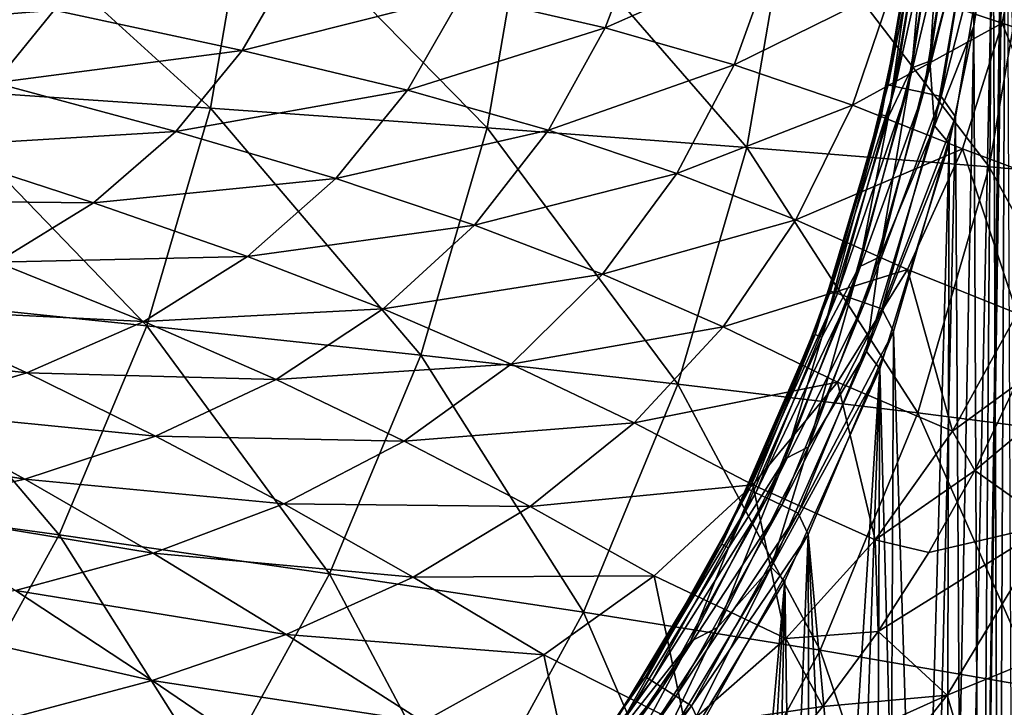
# Model space of a CAD drawing. Units: millimetres. Extents: x 0 to 491, y -179 to 179.
# Drawn here: x 380 to 446, y -70 to -24 of the extents above; entities that cross this region are included whole.
import ezdxf

# ---------------------------------------------------------------- set-up
doc = ezdxf.new("R2010")
doc.units = ezdxf.units.MM
doc.header["$LTSCALE"] = 46.933333
for name, color, linetype in [('154', 7, 'CONTINUOUS'), ('163', 7, 'CONTINUOUS'), ('166', 7, 'CONTINUOUS'), ('176', 7, 'CONTINUOUS'), ('187', 7, 'CONTINUOUS'), ('75', 7, 'CONTINUOUS'), ('76', 7, 'CONTINUOUS'), ('77', 7, 'CONTINUOUS'), ('98', 7, 'CONTINUOUS')]:
    doc.layers.add(name, color=color, linetype=linetype)

msp = doc.modelspace()

# ---------------------------------------------------------------- linework, layer by layer
at = {"layer": '154', "linetype": 'CONTINUOUS'}
for points in [[(441.781, -13.75, 5.466), (439.7, -27.347, 5.466), (440.774, -15.405, 6.558), (441.781, -13.75, 5.466)], [(439.7, -27.347, 5.466), (441.781, -13.75, 5.466), (440.907, -26.894, 4.639), (439.7, -27.347, 5.466)], [(441.781, -13.75, 5.466), (442.901, -13.515, 4.639), (440.907, -26.894, 4.639), (441.781, -13.75, 5.466)], [(442.901, -13.515, 4.639), (443.902, -15.716, 4.151), (440.907, -26.894, 4.639), (442.901, -13.515, 4.639)], [(439.728, -18.609, 9), (440.29, -15.35, 7.785), (437.662, -30.476, 7.785), (439.728, -18.609, 9)], [(440.29, -15.35, 7.785), (438.135, -30.588, 6.558), (437.662, -30.476, 7.785), (440.29, -15.35, 7.785)], [(440.774, -15.405, 6.558), (438.135, -30.588, 6.558), (440.29, -15.35, 7.785), (440.774, -15.405, 6.558)], [(440.774, -15.405, 6.558), (439.7, -27.347, 5.466), (438.135, -30.588, 6.558), (440.774, -15.405, 6.558)], [(443.902, -15.716, 4.151), (441.214, -31.225, 4.151), (440.907, -26.894, 4.639), (443.902, -15.716, 4.151)], [(443.902, -15.716, 4.151), (443.845, -24.55, 4), (441.214, -31.225, 4.151), (443.902, -15.716, 4.151)], [(445.033, -16.536, 4), (443.845, -24.55, 4), (443.902, -15.716, 4.151), (445.033, -16.536, 4)], [(439.185, -22.155, 9), (439.728, -18.609, 9), (437.662, -30.476, 7.785), (439.185, -22.155, 9)], [(438.556, -25.621, 9), (439.185, -22.155, 9), (437.662, -30.476, 7.785), (438.556, -25.621, 9)], [(443.845, -24.55, 4), (442.187, -32.396, 4), (441.214, -31.225, 4.151), (443.845, -24.55, 4)], [(437.843, -29.02, 9), (438.556, -25.621, 9), (437.662, -30.476, 7.785), (437.843, -29.02, 9)], [(439.7, -27.347, 5.466), (440.907, -26.894, 4.639), (437.537, -39.99, 4.639), (439.7, -27.347, 5.466)], [(440.907, -26.894, 4.639), (441.214, -31.225, 4.151), (437.537, -39.99, 4.639), (440.907, -26.894, 4.639)], [(439.7, -27.347, 5.466), (436.185, -40.639, 5.466), (438.135, -30.588, 6.558), (439.7, -27.347, 5.466)], [(436.185, -40.639, 5.466), (439.7, -27.347, 5.466), (437.537, -39.99, 4.639), (436.185, -40.639, 5.466)], [(437.044, -32.371, 9), (437.843, -29.02, 9), (437.662, -30.476, 7.785), (437.044, -32.371, 9)], [(437.044, -32.371, 9), (437.662, -30.476, 7.785), (433.226, -45.16, 7.785), (437.044, -32.371, 9)], [(437.662, -30.476, 7.785), (433.683, -45.329, 6.558), (433.226, -45.16, 7.785), (437.662, -30.476, 7.785)], [(438.135, -30.588, 6.558), (433.683, -45.329, 6.558), (437.662, -30.476, 7.785), (438.135, -30.588, 6.558)], [(438.135, -30.588, 6.558), (436.185, -40.639, 5.466), (433.683, -45.329, 6.558), (438.135, -30.588, 6.558)], [(441.214, -31.225, 4.151), (442.187, -32.396, 4), (436.675, -46.299, 4.151), (441.214, -31.225, 4.151)], [(441.214, -31.225, 4.151), (436.675, -46.299, 4.151), (437.537, -39.99, 4.639), (441.214, -31.225, 4.151)], [(436.155, -35.694, 9), (437.044, -32.371, 9), (433.226, -45.16, 7.785), (436.155, -35.694, 9)], [(442.187, -32.396, 4), (437.552, -47.443, 4), (436.675, -46.299, 4.151), (442.187, -32.396, 4)], [(435.169, -39.007, 9), (436.155, -35.694, 9), (433.226, -45.16, 7.785), (435.169, -39.007, 9)], [(434.083, -42.316, 9), (435.169, -39.007, 9), (433.226, -45.16, 7.785), (434.083, -42.316, 9)], [(436.185, -40.639, 5.466), (437.537, -39.99, 4.639), (432.791, -52.65, 4.639), (436.185, -40.639, 5.466)], [(437.537, -39.99, 4.639), (436.675, -46.299, 4.151), (432.791, -52.65, 4.639), (437.537, -39.99, 4.639)], [(436.185, -40.639, 5.466), (431.237, -53.461, 5.466), (433.683, -45.329, 6.558), (436.185, -40.639, 5.466)], [(431.237, -53.461, 5.466), (436.185, -40.639, 5.466), (432.791, -52.65, 4.639), (431.237, -53.461, 5.466)], [(432.901, -45.603, 9), (434.083, -42.316, 9), (433.226, -45.16, 7.785), (432.901, -45.603, 9)], [(432.901, -45.603, 9), (433.226, -45.16, 7.785), (427.004, -59.171, 7.785), (432.901, -45.603, 9)], [(433.226, -45.16, 7.785), (427.435, -59.396, 6.558), (427.004, -59.171, 7.785), (433.226, -45.16, 7.785)], [(433.683, -45.329, 6.558), (427.435, -59.396, 6.558), (433.226, -45.16, 7.785), (433.683, -45.329, 6.558)], [(433.683, -45.329, 6.558), (431.237, -53.461, 5.466), (427.435, -59.396, 6.558), (433.683, -45.329, 6.558)], [(431.622, -48.862, 9), (432.901, -45.603, 9), (427.004, -59.171, 7.785), (431.622, -48.862, 9)], [(436.675, -46.299, 4.151), (437.552, -47.443, 4), (430.303, -60.694, 4.151), (436.675, -46.299, 4.151)], [(436.675, -46.299, 4.151), (430.303, -60.694, 4.151), (432.791, -52.65, 4.639), (436.675, -46.299, 4.151)], [(437.552, -47.443, 4), (431.197, -61.617, 4), (430.303, -60.694, 4.151), (437.552, -47.443, 4)], [(430.25, -52.084, 9), (431.622, -48.862, 9), (427.004, -59.171, 7.785), (430.25, -52.084, 9)], [(428.788, -55.263, 9), (430.25, -52.084, 9), (427.004, -59.171, 7.785), (428.788, -55.263, 9)], [(431.237, -53.461, 5.466), (432.791, -52.65, 4.639), (426.703, -64.721, 4.639), (431.237, -53.461, 5.466)], [(432.791, -52.65, 4.639), (430.303, -60.694, 4.151), (426.703, -64.721, 4.639), (432.791, -52.65, 4.639)], [(431.237, -53.461, 5.466), (424.895, -65.652, 5.466), (427.435, -59.396, 6.558), (431.237, -53.461, 5.466)], [(424.895, -65.652, 5.466), (431.237, -53.461, 5.466), (426.703, -64.721, 4.639), (424.895, -65.652, 5.466)], [(427.238, -58.392, 9), (428.788, -55.263, 9), (427.004, -59.171, 7.785), (427.238, -58.392, 9)], [(425.601, -61.472, 9), (427.238, -58.392, 9), (427.004, -59.171, 7.785), (425.601, -61.472, 9)], [(425.601, -61.472, 9), (427.004, -59.171, 7.785), (419.071, -72.289, 7.785), (425.601, -61.472, 9)], [(427.004, -59.171, 7.785), (419.471, -72.567, 6.558), (419.071, -72.289, 7.785), (427.004, -59.171, 7.785)], [(427.435, -59.396, 6.558), (419.471, -72.567, 6.558), (427.004, -59.171, 7.785), (427.435, -59.396, 6.558)], [(427.435, -59.396, 6.558), (424.895, -65.652, 5.466), (419.471, -72.567, 6.558), (427.435, -59.396, 6.558)], [(430.303, -60.694, 4.151), (423.194, -74.857, 4), (422.178, -74.178, 4.151), (430.303, -60.694, 4.151)], [(430.303, -60.694, 4.151), (422.178, -74.178, 4.151), (426.703, -64.721, 4.639), (430.303, -60.694, 4.151)], [(431.197, -61.617, 4), (423.194, -74.857, 4), (430.303, -60.694, 4.151), (431.197, -61.617, 4)], [(423.876, -64.503, 9), (425.601, -61.472, 9), (419.071, -72.289, 7.785), (423.876, -64.503, 9)], [(422.063, -67.487, 9), (423.876, -64.503, 9), (419.071, -72.289, 7.785), (422.063, -67.487, 9)], [(424.895, -65.652, 5.466), (426.703, -64.721, 4.639), (419.338, -76.059, 4.639), (424.895, -65.652, 5.466)], [(426.703, -64.721, 4.639), (422.178, -74.178, 4.151), (419.338, -76.059, 4.639), (426.703, -64.721, 4.639)], [(424.895, -65.652, 5.466), (417.235, -77.062, 5.466), (419.471, -72.567, 6.558), (424.895, -65.652, 5.466)], [(417.235, -77.062, 5.466), (424.895, -65.652, 5.466), (419.338, -76.059, 4.639), (417.235, -77.062, 5.466)], [(420.16, -70.424, 9), (422.063, -67.487, 9), (419.071, -72.289, 7.785), (420.16, -70.424, 9)]]:
    msp.add_3dface(points, dxfattribs=at)
at = {"layer": '163', "linetype": 'CONTINUOUS'}
for points in [[(438.556, -25.621, 9), (439.109, -22.601, 10), (439.185, -22.155, 9), (438.556, -25.621, 9)], [(438.439, -26.215, 10), (439.109, -22.601, 10), (438.556, -25.621, 9), (438.439, -26.215, 10)], [(437.843, -29.02, 9), (438.439, -26.215, 10), (438.556, -25.621, 9), (437.843, -29.02, 9)], [(437.671, -29.776, 10), (438.439, -26.215, 10), (437.843, -29.02, 9), (437.671, -29.776, 10)], [(437.044, -32.371, 9), (437.671, -29.776, 10), (437.843, -29.02, 9), (437.044, -32.371, 9)], [(436.808, -33.291, 10), (437.671, -29.776, 10), (437.044, -32.371, 9), (436.808, -33.291, 10)], [(436.155, -35.694, 9), (436.808, -33.291, 10), (437.044, -32.371, 9), (436.155, -35.694, 9)], [(435.848, -36.762, 10), (436.808, -33.291, 10), (436.155, -35.694, 9), (435.848, -36.762, 10)], [(435.169, -39.007, 9), (435.848, -36.762, 10), (436.155, -35.694, 9), (435.169, -39.007, 9)], [(434.791, -40.195, 10), (435.848, -36.762, 10), (435.169, -39.007, 9), (434.791, -40.195, 10)], [(434.083, -42.316, 9), (434.791, -40.195, 10), (435.169, -39.007, 9), (434.083, -42.316, 9)], [(433.639, -43.586, 10), (434.791, -40.195, 10), (434.083, -42.316, 9), (433.639, -43.586, 10)], [(432.901, -45.603, 9), (433.639, -43.586, 10), (434.083, -42.316, 9), (432.901, -45.603, 9)], [(432.396, -46.923, 10), (433.639, -43.586, 10), (432.901, -45.603, 9), (432.396, -46.923, 10)], [(431.622, -48.862, 9), (432.396, -46.923, 10), (432.901, -45.603, 9), (431.622, -48.862, 9)], [(431.062, -50.209, 10), (432.396, -46.923, 10), (431.622, -48.862, 9), (431.062, -50.209, 10)], [(430.25, -52.084, 9), (431.062, -50.209, 10), (431.622, -48.862, 9), (430.25, -52.084, 9)], [(429.637, -53.447, 10), (431.062, -50.209, 10), (430.25, -52.084, 9), (429.637, -53.447, 10)], [(428.788, -55.263, 9), (429.637, -53.447, 10), (430.25, -52.084, 9), (428.788, -55.263, 9)], [(428.12, -56.639, 10), (429.637, -53.447, 10), (428.788, -55.263, 9), (428.12, -56.639, 10)], [(427.238, -58.392, 9), (428.12, -56.639, 10), (428.788, -55.263, 9), (427.238, -58.392, 9)], [(426.51, -59.788, 10), (428.12, -56.639, 10), (427.238, -58.392, 9), (426.51, -59.788, 10)], [(425.601, -61.472, 9), (426.51, -59.788, 10), (427.238, -58.392, 9), (425.601, -61.472, 9)], [(424.811, -62.884, 10), (426.51, -59.788, 10), (425.601, -61.472, 9), (424.811, -62.884, 10)], [(423.876, -64.503, 9), (424.811, -62.884, 10), (425.601, -61.472, 9), (423.876, -64.503, 9)], [(423.027, -65.923, 10), (424.811, -62.884, 10), (423.876, -64.503, 9), (423.027, -65.923, 10)], [(422.063, -67.487, 9), (423.027, -65.923, 10), (423.876, -64.503, 9), (422.063, -67.487, 9)], [(421.157, -68.908, 10), (423.027, -65.923, 10), (422.063, -67.487, 9), (421.157, -68.908, 10)], [(420.16, -70.424, 9), (421.157, -68.908, 10), (422.063, -67.487, 9), (420.16, -70.424, 9)], [(419.198, -71.842, 10), (421.157, -68.908, 10), (420.16, -70.424, 9), (419.198, -71.842, 10)]]:
    msp.add_3dface(points, dxfattribs=at)
at = {"layer": '166', "linetype": 'CONTINUOUS'}
for points in [[(445.139, -15.593, 15), (445.502, -109.089, 15), (446, 0, 15), (445.139, -15.593, 15)], [(445.502, -109.089, 15), (447.827, -106.258, 15), (446, 0, 15), (445.502, -109.089, 15)], [(442.61, -30.605, 15), (443.112, -111.878, 15), (445.139, -15.593, 15), (442.61, -30.605, 15)], [(443.112, -111.878, 15), (445.502, -109.089, 15), (445.139, -15.593, 15), (443.112, -111.878, 15)], [(438.461, -44.955, 15), (440.659, -114.62, 15), (442.61, -30.605, 15), (438.461, -44.955, 15)], [(440.659, -114.62, 15), (443.112, -111.878, 15), (442.61, -30.605, 15), (440.659, -114.62, 15)], [(432.771, -58.511, 15), (438.143, -117.313, 15), (438.461, -44.955, 15), (432.771, -58.511, 15)], [(438.143, -117.313, 15), (440.659, -114.62, 15), (438.461, -44.955, 15), (438.143, -117.313, 15)], [(425.59, -71.263, 15), (430.201, -125.13, 15), (432.771, -58.511, 15), (425.59, -71.263, 15)], [(430.201, -125.13, 15), (432.915, -122.566, 15), (432.771, -58.511, 15), (430.201, -125.13, 15)], [(435.564, -119.959, 15), (438.143, -117.313, 15), (432.771, -58.511, 15), (435.564, -119.959, 15)], [(432.915, -122.566, 15), (435.564, -119.959, 15), (432.771, -58.511, 15), (432.915, -122.566, 15)]]:
    msp.add_3dface(points, dxfattribs=at)
at = {"layer": '176', "linetype": 'CONTINUOUS'}
for points in [[(440.402, -14.33, 11.215), (438.439, -26.215, 10), (438.117, -28.479, 11.215), (440.402, -14.33, 11.215)], [(440.402, -14.33, 11.215), (438.117, -28.479, 11.215), (440.886, -14.381, 12.442), (440.402, -14.33, 11.215)], [(440.886, -14.381, 12.442), (438.117, -28.479, 11.215), (438.592, -28.583, 12.442), (440.886, -14.381, 12.442)], [(439.109, -22.601, 10), (438.439, -26.215, 10), (440.402, -14.33, 11.215), (439.109, -22.601, 10)], [(440.886, -14.381, 12.442), (438.592, -28.583, 12.442), (441.707, -14.468, 13.534), (440.886, -14.381, 12.442)], [(441.707, -14.468, 13.534), (438.592, -28.583, 12.442), (439.399, -28.76, 13.534), (441.707, -14.468, 13.534)], [(441.707, -14.468, 13.534), (439.399, -28.76, 13.534), (442.793, -14.583, 14.361), (441.707, -14.468, 13.534)], [(442.793, -14.583, 14.361), (439.399, -28.76, 13.534), (440.465, -28.993, 14.361), (442.793, -14.583, 14.361)], [(444.012, -14.712, 14.849), (442.793, -14.583, 14.361), (440.465, -28.993, 14.361), (444.012, -14.712, 14.849)], [(441.662, -29.256, 14.849), (444.012, -14.712, 14.849), (440.465, -28.993, 14.361), (441.662, -29.256, 14.849)], [(441.662, -29.256, 14.849), (445.139, -15.593, 15), (444.012, -14.712, 14.849), (441.662, -29.256, 14.849)], [(442.61, -30.605, 15), (445.139, -15.593, 15), (441.662, -29.256, 14.849), (442.61, -30.605, 15)], [(438.439, -26.215, 10), (437.671, -29.776, 10), (438.117, -28.479, 11.215), (438.439, -26.215, 10)], [(438.117, -28.479, 11.215), (434.791, -40.195, 10), (434.258, -42.268, 11.215), (438.117, -28.479, 11.215)], [(438.117, -28.479, 11.215), (434.258, -42.268, 11.215), (438.592, -28.583, 12.442), (438.117, -28.479, 11.215)], [(438.592, -28.583, 12.442), (434.258, -42.268, 11.215), (434.719, -42.425, 12.442), (438.592, -28.583, 12.442)], [(438.592, -28.583, 12.442), (434.719, -42.425, 12.442), (439.399, -28.76, 13.534), (438.592, -28.583, 12.442)], [(439.399, -28.76, 13.534), (434.719, -42.425, 12.442), (435.5, -42.693, 13.534), (439.399, -28.76, 13.534)], [(435.848, -36.762, 10), (434.791, -40.195, 10), (438.117, -28.479, 11.215), (435.848, -36.762, 10)], [(439.399, -28.76, 13.534), (435.5, -42.693, 13.534), (440.465, -28.993, 14.361), (439.399, -28.76, 13.534)], [(436.808, -33.291, 10), (435.848, -36.762, 10), (438.117, -28.479, 11.215), (436.808, -33.291, 10)], [(437.671, -29.776, 10), (436.808, -33.291, 10), (438.117, -28.479, 11.215), (437.671, -29.776, 10)], [(440.465, -28.993, 14.361), (435.5, -42.693, 13.534), (436.532, -43.047, 14.361), (440.465, -28.993, 14.361)], [(441.662, -29.256, 14.849), (440.465, -28.993, 14.361), (436.532, -43.047, 14.361), (441.662, -29.256, 14.849)], [(437.692, -43.445, 14.849), (441.662, -29.256, 14.849), (436.532, -43.047, 14.361), (437.692, -43.445, 14.849)], [(437.692, -43.445, 14.849), (442.61, -30.605, 15), (441.662, -29.256, 14.849), (437.692, -43.445, 14.849)], [(438.461, -44.955, 15), (442.61, -30.605, 15), (437.692, -43.445, 14.849), (438.461, -44.955, 15)], [(434.791, -40.195, 10), (433.639, -43.586, 10), (434.258, -42.268, 11.215), (434.791, -40.195, 10)], [(434.258, -42.268, 11.215), (429.637, -53.447, 10), (428.835, -55.511, 11.215), (434.258, -42.268, 11.215)], [(434.258, -42.268, 11.215), (428.835, -55.511, 11.215), (434.719, -42.425, 12.442), (434.258, -42.268, 11.215)], [(434.719, -42.425, 12.442), (428.835, -55.511, 11.215), (429.274, -55.721, 12.442), (434.719, -42.425, 12.442)], [(434.719, -42.425, 12.442), (429.274, -55.721, 12.442), (435.5, -42.693, 13.534), (434.719, -42.425, 12.442)], [(435.5, -42.693, 13.534), (429.274, -55.721, 12.442), (430.019, -56.079, 13.534), (435.5, -42.693, 13.534)], [(431.062, -50.209, 10), (429.637, -53.447, 10), (434.258, -42.268, 11.215), (431.062, -50.209, 10)], [(435.5, -42.693, 13.534), (430.019, -56.079, 13.534), (436.532, -43.047, 14.361), (435.5, -42.693, 13.534)], [(432.396, -46.923, 10), (431.062, -50.209, 10), (434.258, -42.268, 11.215), (432.396, -46.923, 10)], [(433.639, -43.586, 10), (432.396, -46.923, 10), (434.258, -42.268, 11.215), (433.639, -43.586, 10)], [(436.532, -43.047, 14.361), (430.019, -56.079, 13.534), (431.003, -56.55, 14.361), (436.532, -43.047, 14.361)], [(437.692, -43.445, 14.849), (436.532, -43.047, 14.361), (431.003, -56.55, 14.361), (437.692, -43.445, 14.849)], [(432.108, -57.081, 14.849), (437.692, -43.445, 14.849), (431.003, -56.55, 14.361), (432.108, -57.081, 14.849)], [(432.108, -57.081, 14.849), (438.461, -44.955, 15), (437.692, -43.445, 14.849), (432.108, -57.081, 14.849)], [(432.771, -58.511, 15), (438.461, -44.955, 15), (432.108, -57.081, 14.849), (432.771, -58.511, 15)], [(429.637, -53.447, 10), (428.12, -56.639, 10), (428.835, -55.511, 11.215), (429.637, -53.447, 10)], [(428.835, -55.511, 11.215), (423.027, -65.923, 10), (421.9, -68.026, 11.215), (428.835, -55.511, 11.215)], [(428.835, -55.511, 11.215), (421.9, -68.026, 11.215), (429.274, -55.721, 12.442), (428.835, -55.511, 11.215)], [(429.274, -55.721, 12.442), (421.9, -68.026, 11.215), (422.311, -68.287, 12.442), (429.274, -55.721, 12.442)], [(429.274, -55.721, 12.442), (422.311, -68.287, 12.442), (430.019, -56.079, 13.534), (429.274, -55.721, 12.442)], [(424.811, -62.884, 10), (423.027, -65.923, 10), (428.835, -55.511, 11.215), (424.811, -62.884, 10)], [(426.51, -59.788, 10), (424.811, -62.884, 10), (428.835, -55.511, 11.215), (426.51, -59.788, 10)], [(428.12, -56.639, 10), (426.51, -59.788, 10), (428.835, -55.511, 11.215), (428.12, -56.639, 10)], [(430.019, -56.079, 13.534), (422.311, -68.287, 12.442), (423.008, -68.729, 13.534), (430.019, -56.079, 13.534)], [(430.019, -56.079, 13.534), (423.008, -68.729, 13.534), (431.003, -56.55, 14.361), (430.019, -56.079, 13.534)], [(431.003, -56.55, 14.361), (423.008, -68.729, 13.534), (423.93, -69.313, 14.361), (431.003, -56.55, 14.361)], [(432.108, -57.081, 14.849), (431.003, -56.55, 14.361), (423.93, -69.313, 14.361), (432.108, -57.081, 14.849)], [(424.966, -69.969, 14.849), (432.108, -57.081, 14.849), (423.93, -69.313, 14.361), (424.966, -69.969, 14.849)], [(424.966, -69.969, 14.849), (432.771, -58.511, 15), (432.108, -57.081, 14.849), (424.966, -69.969, 14.849)], [(425.59, -71.263, 15), (432.771, -58.511, 15), (424.966, -69.969, 14.849), (425.59, -71.263, 15)], [(423.027, -65.923, 10), (421.157, -68.908, 10), (421.9, -68.026, 11.215), (423.027, -65.923, 10)], [(421.9, -68.026, 11.215), (415.009, -77.562, 10), (413.544, -79.647, 11.215), (421.9, -68.026, 11.215)], [(421.9, -68.026, 11.215), (413.544, -79.647, 11.215), (422.311, -68.287, 12.442), (421.9, -68.026, 11.215)], [(422.311, -68.287, 12.442), (413.544, -79.647, 11.215), (413.922, -79.954, 12.442), (422.311, -68.287, 12.442)], [(422.311, -68.287, 12.442), (413.922, -79.954, 12.442), (423.008, -68.729, 13.534), (422.311, -68.287, 12.442)], [(417.149, -74.727, 10), (415.009, -77.562, 10), (421.9, -68.026, 11.215), (417.149, -74.727, 10)], [(419.198, -71.842, 10), (417.149, -74.727, 10), (421.9, -68.026, 11.215), (419.198, -71.842, 10)], [(421.157, -68.908, 10), (419.198, -71.842, 10), (421.9, -68.026, 11.215), (421.157, -68.908, 10)], [(423.008, -68.729, 13.534), (413.922, -79.954, 12.442), (414.564, -80.474, 13.534), (423.008, -68.729, 13.534)], [(423.008, -68.729, 13.534), (414.564, -80.474, 13.534), (423.93, -69.313, 14.361), (423.008, -68.729, 13.534)], [(423.93, -69.313, 14.361), (414.564, -80.474, 13.534), (415.411, -81.161, 14.361), (423.93, -69.313, 14.361)], [(424.966, -69.969, 14.849), (423.93, -69.313, 14.361), (415.411, -81.161, 14.361), (424.966, -69.969, 14.849)], [(416.363, -81.934, 14.849), (424.966, -69.969, 14.849), (415.411, -81.161, 14.361), (416.363, -81.934, 14.849)], [(416.363, -81.934, 14.849), (425.59, -71.263, 15), (424.966, -69.969, 14.849), (416.363, -81.934, 14.849)]]:
    msp.add_3dface(points, dxfattribs=at)
at = {"layer": '187', "linetype": 'CONTINUOUS'}
for points in [[(375.656, -14.435, -263.731), (392.817, -30.031, -233.144), (373.213, -28.697, -263.732), (375.656, -14.435, -263.731)], [(395.387, -15.106, -233.146), (392.817, -30.031, -233.144), (375.656, -14.435, -263.731), (395.387, -15.106, -233.146)], [(395.387, -15.106, -233.146), (411.308, -31.351, -201.849), (392.817, -30.031, -233.144), (395.387, -15.106, -233.146)], [(413.997, -15.77, -201.856), (411.308, -31.351, -201.849), (395.387, -15.106, -233.146), (413.997, -15.77, -201.856)], [(413.997, -15.77, -201.856), (428.662, -32.659, -169.894), (411.308, -31.351, -201.849), (413.997, -15.77, -201.856)], [(431.463, -16.428, -169.907), (428.662, -32.659, -169.894), (413.997, -15.77, -201.856), (431.463, -16.428, -169.907)], [(431.463, -16.428, -169.907), (444.853, -33.953, -137.326), (428.662, -32.659, -169.894), (431.463, -16.428, -169.907)], [(447.761, -17.079, -137.344), (444.853, -33.953, -137.326), (431.463, -16.428, -169.907), (447.761, -17.079, -137.344)], [(447.761, -17.079, -137.344), (459.857, -35.233, -104.193), (444.853, -33.953, -137.326), (447.761, -17.079, -137.344)], [(373.213, -28.697, -263.732), (388.565, -44.565, -233.131), (369.151, -42.581, -263.726), (373.213, -28.697, -263.732)], [(392.817, -30.031, -233.144), (388.565, -44.565, -233.131), (373.213, -28.697, -263.732), (392.817, -30.031, -233.144)], [(392.817, -30.031, -233.144), (406.876, -46.529, -201.828), (388.565, -44.565, -233.131), (392.817, -30.031, -233.144)], [(411.308, -31.351, -201.849), (406.876, -46.529, -201.828), (392.817, -30.031, -233.144), (411.308, -31.351, -201.849)], [(411.308, -31.351, -201.849), (424.06, -48.473, -169.867), (406.876, -46.529, -201.828), (411.308, -31.351, -201.849)], [(428.662, -32.659, -169.894), (424.06, -48.473, -169.867), (411.308, -31.351, -201.849), (428.662, -32.659, -169.894)], [(428.662, -32.659, -169.894), (440.089, -50.398, -137.297), (424.06, -48.473, -169.867), (428.662, -32.659, -169.894)], [(444.853, -33.953, -137.326), (440.089, -50.398, -137.297), (428.662, -32.659, -169.894), (444.853, -33.953, -137.326)], [(444.853, -33.953, -137.326), (454.939, -52.304, -104.166), (440.089, -50.398, -137.297), (444.853, -33.953, -137.326)], [(459.857, -35.233, -104.193), (454.939, -52.304, -104.166), (444.853, -33.953, -137.326), (459.857, -35.233, -104.193)], [(369.151, -42.581, -263.726), (382.714, -58.543, -233.106), (363.552, -55.926, -263.714), (369.151, -42.581, -263.726)], [(388.565, -44.565, -233.131), (382.714, -58.543, -233.106), (369.151, -42.581, -263.726), (388.565, -44.565, -233.131)], [(388.565, -44.565, -233.131), (400.788, -61.135, -201.795), (382.714, -58.543, -233.106), (388.565, -44.565, -233.131)], [(406.876, -46.529, -201.828), (400.788, -61.135, -201.795), (388.565, -44.565, -233.131), (406.876, -46.529, -201.828)], [(406.876, -46.529, -201.828), (417.745, -63.701, -169.828), (400.788, -61.135, -201.795), (406.876, -46.529, -201.828)], [(424.06, -48.473, -169.867), (417.745, -63.701, -169.828), (406.876, -46.529, -201.828), (424.06, -48.473, -169.867)], [(424.06, -48.473, -169.867), (433.561, -66.242, -137.257), (417.745, -63.701, -169.828), (424.06, -48.473, -169.867)], [(440.089, -50.398, -137.297), (433.561, -66.242, -137.257), (424.06, -48.473, -169.867), (440.089, -50.398, -137.297)], [(440.089, -50.398, -137.297), (448.207, -68.757, -104.132), (433.561, -66.242, -137.257), (440.089, -50.398, -137.297)], [(454.939, -52.304, -104.166), (448.207, -68.757, -104.132), (440.089, -50.398, -137.297), (454.939, -52.304, -104.166)], [(382.714, -58.543, -233.106), (375.374, -71.816, -233.071), (363.552, -55.926, -263.714), (382.714, -58.543, -233.106)], [(382.714, -58.543, -233.106), (393.148, -75.016, -201.748), (375.374, -71.816, -233.071), (382.714, -58.543, -233.106)], [(400.788, -61.135, -201.795), (393.148, -75.016, -201.748), (382.714, -58.543, -233.106), (400.788, -61.135, -201.795)], [(400.788, -61.135, -201.795), (409.821, -78.184, -169.776), (393.148, -75.016, -201.748), (400.788, -61.135, -201.795)], [(417.745, -63.701, -169.828), (409.821, -78.184, -169.776), (400.788, -61.135, -201.795), (417.745, -63.701, -169.828)], [(417.745, -63.701, -169.828), (425.366, -81.32, -137.206), (409.821, -78.184, -169.776), (417.745, -63.701, -169.828)], [(433.561, -66.242, -137.257), (425.366, -81.32, -137.206), (417.745, -63.701, -169.828), (433.561, -66.242, -137.257)], [(433.561, -66.242, -137.257), (439.757, -84.425, -104.089), (425.366, -81.32, -137.206), (433.561, -66.242, -137.257)], [(448.207, -68.757, -104.132), (439.757, -84.425, -104.089), (433.561, -66.242, -137.257), (448.207, -68.757, -104.132)], [(448.207, -68.757, -104.132), (452.966, -87.498, -70.475), (439.757, -84.425, -104.089), (448.207, -68.757, -104.132)]]:
    msp.add_3dface(points, dxfattribs=at)
at = {"layer": '75', "linetype": 'CONTINUOUS'}
msp.add_3dface([(444.644, -79.139, -50.982), (448.222, -77.57, -50.217), (452.285, -66.414, -51.641), (444.644, -79.139, -50.982)], dxfattribs=at)
at = {"layer": '76', "linetype": 'CONTINUOUS'}
for points in [[(446.631, -48.53, -59.428), (443.902, -54.236, -58.869), (454.459, -45.42, -55.805), (446.631, -48.53, -59.428)], [(454.459, -45.42, -55.805), (443.902, -54.236, -58.869), (448.967, -57.818, -55.066), (454.459, -45.42, -55.805)], [(443.902, -54.236, -58.869), (440.833, -59.727, -58.277), (448.967, -57.818, -55.066), (443.902, -54.236, -58.869)], [(440.833, -59.727, -58.277), (437.438, -64.986, -57.666), (448.967, -57.818, -55.066), (440.833, -59.727, -58.277)], [(448.967, -57.818, -55.066), (437.438, -64.986, -57.666), (442.056, -69.254, -54.252), (448.967, -57.818, -55.066)], [(452.564, -64.953, -51.864), (448.967, -57.818, -55.066), (442.056, -69.254, -54.252), (452.564, -64.953, -51.864)], [(437.438, -64.986, -57.666), (433.744, -69.993, -57.054), (442.056, -69.254, -54.252), (437.438, -64.986, -57.666)], [(444.411, -77.237, -51.432), (452.564, -64.953, -51.864), (442.056, -69.254, -54.252), (444.411, -77.237, -51.432)], [(444.411, -77.237, -51.432), (452.285, -66.414, -51.641), (452.564, -64.953, -51.864), (444.411, -77.237, -51.432)], [(444.644, -79.139, -50.982), (452.285, -66.414, -51.641), (444.411, -77.237, -51.432), (444.644, -79.139, -50.982)], [(433.744, -69.993, -57.054), (429.701, -74.804, -56.453), (442.056, -69.254, -54.252), (433.744, -69.993, -57.054)], [(442.056, -69.254, -54.252), (429.701, -74.804, -56.453), (433.814, -79.667, -53.461), (442.056, -69.254, -54.252)], [(444.411, -77.237, -51.432), (442.056, -69.254, -54.252), (433.814, -79.667, -53.461), (444.411, -77.237, -51.432)]]:
    msp.add_3dface(points, dxfattribs=at)
at = {"layer": '77', "linetype": 'CONTINUOUS'}
for points in [[(447.434, -15.899, -67.716), (438.416, -21.907, -73.462), (445.729, -24.369, -67.47), (447.434, -15.899, -67.716)], [(447.434, -15.899, -67.716), (445.729, -24.369, -67.47), (452.728, -26.653, -61.605), (447.434, -15.899, -67.716)], [(421.875, -17.673, -86.139), (409.637, -22.464, -92.952), (419.206, -24.681, -86.092), (421.875, -17.673, -86.139)], [(421.875, -17.673, -86.139), (419.206, -24.681, -86.092), (430.528, -19.66, -79.667), (421.875, -17.673, -86.139)], [(430.528, -19.66, -79.667), (419.206, -24.681, -86.092), (427.823, -27.137, -79.529), (430.528, -19.66, -79.667)], [(430.528, -19.66, -79.667), (427.823, -27.137, -79.529), (438.416, -21.907, -73.462), (430.528, -19.66, -79.667)], [(398.334, -20.349, -100.47), (382.367, -23.493, -108.393), (394.947, -26.188, -100.494), (398.334, -20.349, -100.47)], [(398.334, -20.349, -100.47), (394.947, -26.188, -100.494), (409.637, -22.464, -92.952), (398.334, -20.349, -100.47)], [(368.466, -20.713, -116.365), (365.103, -24.925, -116.323), (382.367, -23.493, -108.393), (368.466, -20.713, -116.365)], [(438.416, -21.907, -73.462), (427.823, -27.137, -79.529), (435.722, -29.844, -73.235), (438.416, -21.907, -73.462)], [(438.416, -21.907, -73.462), (435.722, -29.844, -73.235), (445.729, -24.369, -67.47), (438.416, -21.907, -73.462)], [(409.637, -22.464, -92.952), (394.947, -26.188, -100.494), (405.984, -28.833, -92.966), (409.637, -22.464, -92.952)], [(409.637, -22.464, -92.952), (405.984, -28.833, -92.966), (419.206, -24.681, -86.092), (409.637, -22.464, -92.952)], [(382.367, -23.493, -108.393), (365.103, -24.925, -116.323), (378.402, -28.34, -108.394), (382.367, -23.493, -108.393)], [(382.367, -23.493, -108.393), (378.402, -28.34, -108.394), (394.947, -26.188, -100.494), (382.367, -23.493, -108.393)], [(419.206, -24.681, -86.092), (405.984, -28.833, -92.966), (415.416, -31.509, -86.041), (419.206, -24.681, -86.092)], [(419.206, -24.681, -86.092), (415.416, -31.509, -86.041), (427.823, -27.137, -79.529), (419.206, -24.681, -86.092)], [(445.729, -24.369, -67.47), (435.722, -29.844, -73.235), (443.072, -32.759, -67.193), (445.729, -24.369, -67.47)], [(445.729, -24.369, -67.47), (443.072, -32.759, -67.193), (450.178, -35.397, -61.347), (445.729, -24.369, -67.47)], [(452.728, -26.653, -61.605), (445.729, -24.369, -67.47), (450.178, -35.397, -61.347), (452.728, -26.653, -61.605)], [(394.947, -26.188, -100.494), (378.402, -28.34, -108.394), (390.501, -31.6, -100.521), (394.947, -26.188, -100.494)], [(394.947, -26.188, -100.494), (390.501, -31.6, -100.521), (405.984, -28.833, -92.966), (394.947, -26.188, -100.494)], [(427.823, -27.137, -79.529), (415.416, -31.509, -86.041), (424, -34.391, -79.374), (427.823, -27.137, -79.529)], [(427.823, -27.137, -79.529), (424, -34.391, -79.374), (435.722, -29.844, -73.235), (427.823, -27.137, -79.529)], [(378.402, -28.34, -108.394), (373.505, -32.612, -108.395), (390.501, -31.6, -100.521), (378.402, -28.34, -108.394)], [(405.984, -28.833, -92.966), (390.501, -31.6, -100.521), (401.199, -34.736, -92.982), (405.984, -28.833, -92.966)], [(405.984, -28.833, -92.966), (401.199, -34.736, -92.982), (415.416, -31.509, -86.041), (405.984, -28.833, -92.966)], [(435.722, -29.844, -73.235), (424, -34.391, -79.374), (431.951, -37.506, -72.983), (435.722, -29.844, -73.235)], [(435.722, -29.844, -73.235), (431.951, -37.506, -72.983), (443.072, -32.759, -67.193), (435.722, -29.844, -73.235)], [(415.416, -31.509, -86.041), (401.199, -34.736, -92.982), (410.463, -37.841, -85.985), (415.416, -31.509, -86.041)], [(415.416, -31.509, -86.041), (410.463, -37.841, -85.985), (424, -34.391, -79.374), (415.416, -31.509, -86.041)], [(390.501, -31.6, -100.521), (373.505, -32.612, -108.395), (385.011, -36.362, -100.55), (390.501, -31.6, -100.521)], [(390.501, -31.6, -100.521), (385.011, -36.362, -100.55), (401.199, -34.736, -92.982), (390.501, -31.6, -100.521)], [(373.505, -32.612, -108.395), (367.744, -36.185, -108.396), (385.011, -36.362, -100.55), (373.505, -32.612, -108.395)], [(443.072, -32.759, -67.193), (431.951, -37.506, -72.983), (439.41, -40.818, -66.887), (443.072, -32.759, -67.193)], [(443.072, -32.759, -67.193), (439.41, -40.818, -66.887), (446.742, -43.763, -61.064), (443.072, -32.759, -67.193)], [(450.178, -35.397, -61.347), (443.072, -32.759, -67.193), (446.742, -43.763, -61.064), (450.178, -35.397, -61.347)], [(401.199, -34.736, -92.982), (385.011, -36.362, -100.55), (395.3, -39.937, -92.999), (401.199, -34.736, -92.982)], [(401.199, -34.736, -92.982), (395.3, -39.937, -92.999), (410.463, -37.841, -85.985), (401.199, -34.736, -92.982)], [(424, -34.391, -79.374), (410.463, -37.841, -85.985), (419.026, -41.129, -79.206), (424, -34.391, -79.374)], [(424, -34.391, -79.374), (419.026, -41.129, -79.206), (431.951, -37.506, -72.983), (424, -34.391, -79.374)], [(385.011, -36.362, -100.55), (367.744, -36.185, -108.396), (378.556, -40.333, -100.581), (385.011, -36.362, -100.55)], [(385.011, -36.362, -100.55), (378.556, -40.333, -100.581), (395.3, -39.937, -92.999), (385.011, -36.362, -100.55)], [(431.951, -37.506, -72.983), (419.026, -41.129, -79.206), (427.079, -44.642, -72.709), (431.951, -37.506, -72.983)], [(431.951, -37.506, -72.983), (427.079, -44.642, -72.709), (439.41, -40.818, -66.887), (431.951, -37.506, -72.983)], [(410.463, -37.841, -85.985), (395.3, -39.937, -92.999), (404.368, -43.443, -85.925), (410.463, -37.841, -85.985)], [(410.463, -37.841, -85.985), (404.368, -43.443, -85.925), (419.026, -41.129, -79.206), (410.463, -37.841, -85.985)], [(395.3, -39.937, -92.999), (378.556, -40.333, -100.581), (388.371, -44.286, -93.017), (395.3, -39.937, -92.999)], [(395.3, -39.937, -92.999), (388.371, -44.286, -93.017), (404.368, -43.443, -85.925), (395.3, -39.937, -92.999)], [(378.556, -40.333, -100.581), (371.278, -43.451, -100.613), (388.371, -44.286, -93.017), (378.556, -40.333, -100.581)], [(419.026, -41.129, -79.206), (404.368, -43.443, -85.925), (412.925, -47.135, -79.026), (419.026, -41.129, -79.206)], [(419.026, -41.129, -79.206), (412.925, -47.135, -79.026), (427.079, -44.642, -72.709), (419.026, -41.129, -79.206)], [(439.41, -40.818, -66.887), (427.079, -44.642, -72.709), (434.733, -48.347, -66.556), (439.41, -40.818, -66.887)], [(439.41, -40.818, -66.887), (434.733, -48.347, -66.556), (442.423, -51.621, -60.759), (439.41, -40.818, -66.887)], [(446.742, -43.763, -61.064), (439.41, -40.818, -66.887), (442.423, -51.621, -60.759), (446.742, -43.763, -61.064)], [(371.278, -43.451, -100.613), (363.378, -45.741, -100.645), (380.561, -47.717, -93.035), (371.278, -43.451, -100.613)], [(388.371, -44.286, -93.017), (371.278, -43.451, -100.613), (380.561, -47.717, -93.035), (388.371, -44.286, -93.017)], [(404.368, -43.443, -85.925), (388.371, -44.286, -93.017), (397.217, -48.167, -85.861), (404.368, -43.443, -85.925)], [(404.368, -43.443, -85.925), (397.217, -48.167, -85.861), (412.925, -47.135, -79.026), (404.368, -43.443, -85.925)], [(446.631, -48.53, -59.428), (446.742, -43.763, -61.064), (442.423, -51.621, -60.759), (446.631, -48.53, -59.428)], [(388.371, -44.286, -93.017), (380.561, -47.717, -93.035), (397.217, -48.167, -85.861), (388.371, -44.286, -93.017)], [(427.079, -44.642, -72.709), (412.925, -47.135, -79.026), (421.133, -51.064, -72.417), (427.079, -44.642, -72.709)], [(427.079, -44.642, -72.709), (421.133, -51.064, -72.417), (434.733, -48.347, -66.556), (427.079, -44.642, -72.709)], [(380.561, -47.717, -93.035), (363.378, -45.741, -100.645), (372.085, -50.254, -93.054), (380.561, -47.717, -93.035)], [(412.925, -47.135, -79.026), (397.217, -48.167, -85.861), (405.778, -52.27, -78.837), (412.925, -47.135, -79.026)], [(412.925, -47.135, -79.026), (405.778, -52.27, -78.837), (421.133, -51.064, -72.417), (412.925, -47.135, -79.026)], [(380.561, -47.717, -93.035), (372.085, -50.254, -93.054), (389.158, -51.947, -85.796), (380.561, -47.717, -93.035)], [(397.217, -48.167, -85.861), (380.561, -47.717, -93.035), (389.158, -51.947, -85.796), (397.217, -48.167, -85.861)], [(397.217, -48.167, -85.861), (389.158, -51.947, -85.796), (405.778, -52.27, -78.837), (397.217, -48.167, -85.861)], [(434.733, -48.347, -66.556), (421.133, -51.064, -72.417), (429.068, -55.199, -66.204), (434.733, -48.347, -66.556)], [(434.733, -48.347, -66.556), (429.068, -55.199, -66.204), (437.247, -58.872, -60.434), (434.733, -48.347, -66.556)], [(442.423, -51.621, -60.759), (434.733, -48.347, -66.556), (437.247, -58.872, -60.434), (442.423, -51.621, -60.759)], [(443.902, -54.236, -58.869), (446.631, -48.53, -59.428), (442.423, -51.621, -60.759), (443.902, -54.236, -58.869)], [(372.085, -50.254, -93.054), (363.22, -52.003, -93.073), (380.408, -54.807, -85.729), (372.085, -50.254, -93.054)], [(389.158, -51.947, -85.796), (372.085, -50.254, -93.054), (380.408, -54.807, -85.729), (389.158, -51.947, -85.796)], [(421.133, -51.064, -72.417), (405.778, -52.27, -78.837), (414.19, -56.654, -72.109), (421.133, -51.064, -72.417)], [(421.133, -51.064, -72.417), (414.19, -56.654, -72.109), (429.068, -55.199, -66.204), (421.133, -51.064, -72.417)], [(389.158, -51.947, -85.796), (380.408, -54.807, -85.729), (397.73, -56.475, -78.64), (389.158, -51.947, -85.796)], [(405.778, -52.27, -78.837), (389.158, -51.947, -85.796), (397.73, -56.475, -78.64), (405.778, -52.27, -78.837)], [(443.902, -54.236, -58.869), (442.423, -51.621, -60.759), (437.247, -58.872, -60.434), (443.902, -54.236, -58.869)], [(380.408, -54.807, -85.729), (363.22, -52.003, -93.073), (371.243, -56.852, -85.661), (380.408, -54.807, -85.729)], [(405.778, -52.27, -78.837), (397.73, -56.475, -78.64), (414.19, -56.654, -72.109), (405.778, -52.27, -78.837)], [(440.833, -59.727, -58.277), (443.902, -54.236, -58.869), (437.247, -58.872, -60.434), (440.833, -59.727, -58.277)], [(380.408, -54.807, -85.729), (371.243, -56.852, -85.661), (388.983, -59.771, -78.438), (380.408, -54.807, -85.729)], [(397.73, -56.475, -78.64), (380.408, -54.807, -85.729), (388.983, -59.771, -78.438), (397.73, -56.475, -78.64)], [(429.068, -55.199, -66.204), (414.19, -56.654, -72.109), (422.485, -61.282, -65.833), (429.068, -55.199, -66.204)], [(429.068, -55.199, -66.204), (422.485, -61.282, -65.833), (431.269, -65.454, -60.095), (429.068, -55.199, -66.204)], [(437.247, -58.872, -60.434), (429.068, -55.199, -66.204), (431.269, -65.454, -60.095), (437.247, -58.872, -60.434)], [(397.73, -56.475, -78.64), (388.983, -59.771, -78.438), (406.379, -61.36, -71.789), (397.73, -56.475, -78.64)], [(414.19, -56.654, -72.109), (397.73, -56.475, -78.64), (406.379, -61.36, -71.789), (414.19, -56.654, -72.109)], [(388.983, -59.771, -78.438), (371.243, -56.852, -85.661), (379.799, -62.255, -78.234), (388.983, -59.771, -78.438)], [(414.19, -56.654, -72.109), (406.379, -61.36, -71.789), (422.485, -61.282, -65.833), (414.19, -56.654, -72.109)], [(437.438, -64.986, -57.666), (437.247, -58.872, -60.434), (431.269, -65.454, -60.095), (437.438, -64.986, -57.666)], [(437.438, -64.986, -57.666), (440.833, -59.727, -58.277), (437.247, -58.872, -60.434), (437.438, -64.986, -57.666)], [(388.983, -59.771, -78.438), (379.799, -62.255, -78.234), (397.882, -65.203, -71.461), (388.983, -59.771, -78.438)], [(406.379, -61.36, -71.789), (388.983, -59.771, -78.438), (397.882, -65.203, -71.461), (406.379, -61.36, -71.789)], [(406.379, -61.36, -71.789), (397.882, -65.203, -71.461), (415.094, -66.557, -65.45), (406.379, -61.36, -71.789)], [(422.485, -61.282, -65.833), (406.379, -61.36, -71.789), (415.094, -66.557, -65.45), (422.485, -61.282, -65.833)], [(422.485, -61.282, -65.833), (415.094, -66.557, -65.45), (424.569, -71.339, -59.743), (422.485, -61.282, -65.833)], [(431.269, -65.454, -60.095), (422.485, -61.282, -65.833), (424.569, -71.339, -59.743), (431.269, -65.454, -60.095)], [(379.799, -62.255, -78.234), (370.477, -64.085, -78.029), (388.929, -68.265, -71.129), (379.799, -62.255, -78.234)], [(397.882, -65.203, -71.461), (379.799, -62.255, -78.234), (388.929, -68.265, -71.129), (397.882, -65.203, -71.461)], [(388.929, -68.265, -71.129), (370.477, -64.085, -78.029), (379.787, -70.686, -70.796), (388.929, -68.265, -71.129)], [(433.744, -69.993, -57.054), (437.438, -64.986, -57.666), (431.269, -65.454, -60.095), (433.744, -69.993, -57.054)], [(397.882, -65.203, -71.461), (388.929, -68.265, -71.129), (407.044, -71.038, -65.056), (397.882, -65.203, -71.461)], [(415.094, -66.557, -65.45), (397.882, -65.203, -71.461), (407.044, -71.038, -65.056), (415.094, -66.557, -65.45)], [(433.744, -69.993, -57.054), (431.269, -65.454, -60.095), (424.569, -71.339, -59.743), (433.744, -69.993, -57.054)], [(415.094, -66.557, -65.45), (407.044, -71.038, -65.056), (417.254, -76.535, -59.384), (415.094, -66.557, -65.45)], [(424.569, -71.339, -59.743), (415.094, -66.557, -65.45), (417.254, -76.535, -59.384), (424.569, -71.339, -59.743)], [(388.929, -68.265, -71.129), (379.787, -70.686, -70.796), (398.528, -74.795, -64.659), (388.929, -68.265, -71.129)], [(407.044, -71.038, -65.056), (388.929, -68.265, -71.129), (398.528, -74.795, -64.659), (407.044, -71.038, -65.056)], [(429.701, -74.804, -56.453), (433.744, -69.993, -57.054), (424.569, -71.339, -59.743), (429.701, -74.804, -56.453)]]:
    msp.add_3dface(points, dxfattribs=at)
at = {"layer": '98', "linetype": 'CONTINUOUS'}
for points in [[(446.515, -117.032, 4), (444.267, -119.5, 4), (446, 0, 4), (446.515, -117.032, 4)], [(446, 0, 4), (444.267, -119.5, 4), (445.75, -8.355, 4), (446, 0, 4)], [(445.75, -8.355, 4), (444.267, -119.5, 4), (445.033, -16.536, 4), (445.75, -8.355, 4)], [(445.033, -16.536, 4), (444.267, -119.5, 4), (443.845, -24.55, 4), (445.033, -16.536, 4)], [(444.267, -119.5, 4), (441.965, -121.936, 4), (443.845, -24.55, 4), (444.267, -119.5, 4)], [(443.845, -24.55, 4), (441.965, -121.936, 4), (442.187, -32.396, 4), (443.845, -24.55, 4)], [(442.187, -32.396, 4), (439.612, -124.337, 4), (437.552, -47.443, 4), (442.187, -32.396, 4)], [(441.965, -121.936, 4), (439.612, -124.337, 4), (442.187, -32.396, 4), (441.965, -121.936, 4)], [(437.552, -47.443, 4), (432.248, -131.317, 4), (431.197, -61.617, 4), (437.552, -47.443, 4)], [(434.753, -129.03, 4), (432.248, -131.317, 4), (437.552, -47.443, 4), (434.753, -129.03, 4)], [(437.208, -126.703, 4), (434.753, -129.03, 4), (437.552, -47.443, 4), (437.208, -126.703, 4)], [(439.612, -124.337, 4), (437.208, -126.703, 4), (437.552, -47.443, 4), (439.612, -124.337, 4)], [(431.197, -61.617, 4), (424.441, -137.918, 4), (423.194, -74.857, 4), (431.197, -61.617, 4)], [(427.094, -135.761, 4), (424.441, -137.918, 4), (431.197, -61.617, 4), (427.094, -135.761, 4)], [(429.695, -133.561, 4), (427.094, -135.761, 4), (431.197, -61.617, 4), (429.695, -133.561, 4)], [(432.248, -131.317, 4), (429.695, -133.561, 4), (431.197, -61.617, 4), (432.248, -131.317, 4)]]:
    msp.add_3dface(points, dxfattribs=at)

doc.saveas('drawing.dxf')
